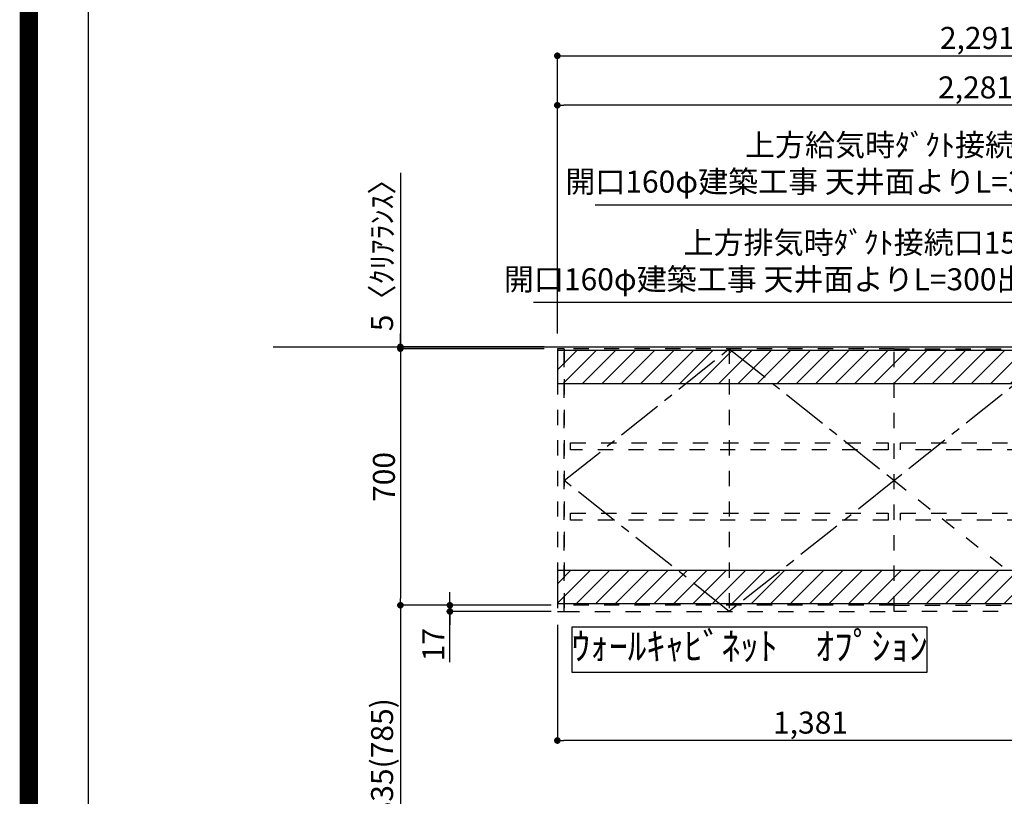
# Model space of a CAD drawing. Extents: x 0 to 26473, y -11045 to -2175.
# Drawn here: x 13949 to 16634, y -7783 to -5664 of the extents above; entities that cross this region are included whole.
import ezdxf

# ---------------------------------------------------------------- set-up
doc = ezdxf.new("R2010")
doc.units = 0
doc.header["$LTSCALE"] = 50
doc.header["$MEASUREMENT"] = 0
for name, pattern in [('CENTER', [2, 1.25, -0.25, 0.25, -0.25]), ('HIDDEN', [0.375, 0.25, -0.125]), ('STYLE_03', [0.416641, 0.208282, -0.208359])]:
    doc.linetypes.add(name, pattern=pattern)
doc.layers.get('0').update_dxf_attribs({"linetype": 'CONTINUOUS'})
doc.layers.get('DEFPOINTS').update_dxf_attribs({"color": 146, "linetype": 'CONTINUOUS'})
for name, color, linetype in [('111-壁仕上', 3, 'CONTINUOUS'), ('121-キャビネット（中）', 253, 'HIDDEN'), ('122-扉', 6, 'CONTINUOUS'), ('123-扉向き', 231, 'CENTER'), ('160-文字', 254, 'CONTINUOUS'), ('166-寸法B', 11, 'CONTINUOUS'), ('180-補助', 161, 'CONTINUOUS'), ('190-図面外枠', 5, 'CONTINUOUS')]:
    doc.layers.add(name, color=color, linetype=linetype)
doc.styles.add('KH001', font='txt')
doc.dimstyles.new('KH1xx030', dxfattribs={"dimscale": 30, "dimtxt": 2, "dimasz": 0.6, "dimexe": 0.3, "dimexo": 1.2, "dimgap": 0.5, "dimtad": 3, "dimdec": 1, "dimdsep": 46, "dimlunit": 6, "dimtxsty": 'KH001', "dimblk": 'DOT', "dimcen": 1, "dimdle": 1, "dimclrd": 256, "dimclre": 256, "dimclrt": 256, "dimadec": 0, "dimazin": 0, "dimtfac": 1, "dimtdec": 1, "dimtix": 1, "dimtmove": 2, "dimatfit": 3, "dimldrblk": 'CLOSEDBLANK', "dimfxl": 1, "dimtolj": 1, "dimtzin": 0, "dimlwd": -1, "dimlwe": -1, "dimarcsym": 0})
pattern_1 = [(45, (-130702.957, -55104.243), (-26.516504, 26.516504), [])]

# ---------------------------------------------------------------- blocks, each defined once
blk = doc.blocks.new('A$C5D946DDC')
at = {"layer": '190-図面外枠'}
blk.add_line((271, 350.7), (271, 14349.3), dxfattribs=at)
at = {"layer": 'DEFPOINTS'}
blk.add_lwpolyline([(0, 0), (20790, 0), (20790, 14700), (0, 14700)], close=True, dxfattribs=at)
blk = doc.blocks.new('_ClosedBlank')
at = {"color": 0, "linetype": 'ByBlock', "lineweight": -2}
for p, q in [((-1, 0.17), (0, 0)), ((-1, 0.17), (-1, -0.17)), ((0, 0), (-1, -0.17))]:
    blk.add_line(p, q, dxfattribs=at)
blk = doc.blocks.new('_Dot')
at = {"color": 0, "linetype": 'ByBlock', "lineweight": -2}
blk.add_line((-0.5, 0), (-1, 0), dxfattribs=at)
at = {"color": 0, "linetype": 'ByBlock', "const_width": 0.5}
blk.add_lwpolyline([(-0.25, 0, 1), (0.25, 0, 1)], format="xyb", close=True, dxfattribs=at)
blk = doc.blocks.new('*D296')
at = {"layer": '166-寸法B', "transparency": 16777216}
for p, q in [((15379.3, -6562), (14978.3, -6562)), ((14987.3, -6580), (14987.3, -7244)), ((15379.3, -7262), (14978.3, -7262))]:
    blk.add_line(p, q, dxfattribs=at)
at = {"layer": 'DEFPOINTS', "color": 0, "transparency": 16777216}
for p in [(15415.3, -6562), (14987.3, -7262), (15415.3, -7262)]:
    blk.add_point(p, dxfattribs=at)
at = {"layer": '166-寸法B', "transparency": 16777216, "xscale": 18, "yscale": 18, "zscale": 18}
for p, rotation in [((14987.3, -6562), 90), ((14987.3, -7262), 270)]:
    blk.add_blockref('_Dot', p, dxfattribs=dict(at, rotation=rotation))
at = {"layer": '166-寸法B', "transparency": 16777216, "insert": (14942.3, -6912), "char_height": 60, "attachment_point": 5, "rotation": 90, "style": 'KH001'}
blk.add_mtext('\\A1;700', dxfattribs=at)
blk = doc.blocks.new('*D297')
at = {"layer": '166-寸法B', "transparency": 16777216}
for p, q in [((15122.3, -7244), (15122.3, -7226)), ((15398.3, -7262), (15113.3, -7262)), ((15122.3, -7262), (15122.3, -7279)), ((15122.3, -7262), (15122.3, -7279)), ((15398.3, -7279), (15113.3, -7279)), ((15122.3, -7417.2), (15122.3, -7279)), ((15122.3, -7297), (15122.3, -7315))]:
    blk.add_line(p, q, dxfattribs=at)
at = {"layer": 'DEFPOINTS', "color": 0, "transparency": 16777216}
for p in [(15434.3, -7262), (15122.3, -7279), (15434.3, -7279)]:
    blk.add_point(p, dxfattribs=at)
at = {"layer": '166-寸法B', "transparency": 16777216, "xscale": 18, "yscale": 18, "zscale": 18}
for p, rotation in [((15122.3, -7262), 270), ((15122.3, -7279), 90)]:
    blk.add_blockref('_Dot', p, dxfattribs=dict(at, rotation=rotation))
at = {"layer": '166-寸法B', "transparency": 16777216, "insert": (15077.3, -7369.7), "char_height": 60, "attachment_point": 5, "rotation": 90, "style": 'KH001'}
blk.add_mtext('\\A1;17', dxfattribs=at)
blk = doc.blocks.new('*D298')
at = {"layer": '166-寸法B', "transparency": 16777216}
for p, q in [((15379.3, -7262), (14978.3, -7262)), ((14987.3, -7280), (14987.3, -8079)), ((15379.3, -8097), (14978.3, -8097))]:
    blk.add_line(p, q, dxfattribs=at)
at = {"layer": 'DEFPOINTS', "color": 0, "transparency": 16777216}
for p in [(15415.3, -7262), (14987.3, -8097), (15415.3, -8097)]:
    blk.add_point(p, dxfattribs=at)
at = {"layer": '166-寸法B', "transparency": 16777216, "xscale": 18, "yscale": 18, "zscale": 18}
for p, rotation in [((14987.3, -7262), 90), ((14987.3, -8097), 270)]:
    blk.add_blockref('_Dot', p, dxfattribs=dict(at, rotation=rotation))
at = {"layer": '166-寸法B', "transparency": 16777216, "insert": (14937.3, -7679.5), "char_height": 60, "attachment_point": 5, "rotation": 90, "style": 'KH001'}
blk.add_mtext('\\A1;835(785)', dxfattribs=at)
blk = doc.blocks.new('*D299')
at = {"layer": '166-寸法B', "transparency": 16777216}
for p, q in [((14987.3, -6082.6), (14987.3, -6557)), ((14987.3, -6539), (14987.3, -6521)), ((15379.3, -6557), (14978.3, -6557)), ((15379.3, -6562), (14978.3, -6562)), ((14987.3, -6562), (14987.3, -6557)), ((14987.3, -6562), (14987.3, -6557)), ((14987.3, -6580), (14987.3, -6598))]:
    blk.add_line(p, q, dxfattribs=at)
at = {"layer": 'DEFPOINTS', "color": 0, "transparency": 16777216}
for p in [(14987.3, -6557), (15415.3, -6557), (15415.3, -6562)]:
    blk.add_point(p, dxfattribs=at)
at = {"layer": '166-寸法B', "transparency": 16777216, "xscale": 18, "yscale": 18, "zscale": 18}
for p, rotation in [((14987.3, -6557), 270), ((14987.3, -6562), 90)]:
    blk.add_blockref('_Dot', p, dxfattribs=dict(at, rotation=rotation))
at = {"layer": '166-寸法B', "transparency": 16777216, "insert": (14937.3, -6287), "char_height": 60, "attachment_point": 5, "rotation": 90, "style": 'KH001'}
blk.add_mtext('\\A1;5〈ｸﾘｱﾗﾝｽ〉', dxfattribs=at)
blk = doc.blocks.new('*D300')
at = {"layer": '166-寸法B', "transparency": 16777216}
for p, q in [((15415.3, -6521), (15415.3, -5889)), ((17678.3, -5898), (15433.3, -5898)), ((17696.3, -6015.4), (17696.3, -5889))]:
    blk.add_line(p, q, dxfattribs=at)
at = {"layer": 'DEFPOINTS', "color": 0, "transparency": 16777216}
for p in [(15415.3, -5898), (17696.3, -6051.4), (15415.3, -6557)]:
    blk.add_point(p, dxfattribs=at)
at = {"layer": '166-寸法B', "transparency": 16777216, "xscale": 18, "yscale": 18, "zscale": 18, "rotation": 180}
blk.add_blockref('_Dot', (15415.3, -5898), dxfattribs=at)
at = {"layer": '166-寸法B', "transparency": 16777216, "xscale": 18, "yscale": 18, "zscale": 18}
blk.add_blockref('_Dot', (17696.3, -5898), dxfattribs=at)
at = {"layer": '166-寸法B', "transparency": 16777216, "insert": (16555.8, -5849.2), "char_height": 60, "attachment_point": 5, "style": 'KH001'}
blk.add_mtext('\\A1;2,281', dxfattribs=at)
blk = doc.blocks.new('*D301')
at = {"layer": '166-寸法B', "transparency": 16777216}
for p, q in [((15415.3, -6521), (15415.3, -5754)), ((15433.3, -5763), (17688.3, -5763)), ((17706.3, -6386), (17706.3, -5754))]:
    blk.add_line(p, q, dxfattribs=at)
at = {"layer": 'DEFPOINTS', "color": 0, "transparency": 16777216}
for p in [(17706.3, -5763), (17706.3, -6422), (15415.3, -6557)]:
    blk.add_point(p, dxfattribs=at)
at = {"layer": '166-寸法B', "transparency": 16777216, "xscale": 18, "yscale": 18, "zscale": 18, "rotation": 180}
blk.add_blockref('_Dot', (15415.3, -5763), dxfattribs=at)
at = {"layer": '166-寸法B', "transparency": 16777216, "xscale": 18, "yscale": 18, "zscale": 18}
blk.add_blockref('_Dot', (17706.3, -5763), dxfattribs=at)
at = {"layer": '166-寸法B', "transparency": 16777216, "insert": (16560.8, -5714.2), "char_height": 60, "attachment_point": 5, "style": 'KH001'}
blk.add_mtext('\\A1;2,291', dxfattribs=at)
blk = doc.blocks.new('*D302')
at = {"layer": '166-寸法B', "transparency": 16777216}
for p, q in [((15415.3, -7315), (15415.3, -7640)), ((16796.3, -7313), (16796.3, -7640)), ((16778.3, -7631), (15433.3, -7631))]:
    blk.add_line(p, q, dxfattribs=at)
at = {"layer": 'DEFPOINTS', "color": 0, "transparency": 16777216}
for p in [(16796.3, -7277), (15415.3, -7279), (15415.3, -7631)]:
    blk.add_point(p, dxfattribs=at)
at = {"layer": '166-寸法B', "transparency": 16777216, "xscale": 18, "yscale": 18, "zscale": 18, "rotation": 180}
blk.add_blockref('_Dot', (15415.3, -7631), dxfattribs=at)
at = {"layer": '166-寸法B', "transparency": 16777216, "xscale": 18, "yscale": 18, "zscale": 18}
blk.add_blockref('_Dot', (16796.3, -7631), dxfattribs=at)
at = {"layer": '166-寸法B', "transparency": 16777216, "insert": (16105.8, -7582.2), "char_height": 60, "attachment_point": 5, "style": 'KH001'}
blk.add_mtext('\\A1;1,381', dxfattribs=at)
blk = doc.blocks.new('OPｳｫｰﾙｷｬﾋﾞ135L_S')
at = {"layer": '180-補助'}
h = blk.add_hatch(dxfattribs=at)
h.set_pattern_fill('ANSI31', color=13, scale=300, style=0)
h.set_pattern_definition(pattern_1)
h.paths.add_polyline_path([(0, -5), (-1381, -5), (-1381, -95), (0, -95)])
h = blk.add_hatch(dxfattribs=at)
h.set_pattern_fill('ANSI31', color=13, scale=300, style=0)
h.set_pattern_definition(pattern_1)
h.paths.add_polyline_path([(0, -605), (-1381, -605), (-1381, -695), (0, -695)])
at = {"layer": '121-キャビネット（中）', "color": 13, "linetype": 'STYLE_03', "ltscale": 4}
for p, q in [((-1362, 0), (-1362, -717)), ((-912, 0), (-912, -717)), ((-462, -360), (-12, -717)), ((-462, -700), (-1362, -700)), ((-462, -700), (-12, -700))]:
    blk.add_line(p, q, dxfattribs=at)
for points in [[(-1362, 0), (-1381, 0), (-1381, -717), (-1362, -717)], [(-462, -717), (-462, 0), (-1362, 0), (-1362, -717)], [(-1362, -717), (-1362, 0), (-1362, 0), (-1362, -717)], [(-462, -717), (-462, 0), (-12, 0), (-12, -717)], [(0, -700), (-12, -700), (-12, 0), (0, 0)], [(-479, -256.8), (-479, -275.8), (-1345, -275.8), (-1345, -256.8)], [(-29, -256.8), (-29, -275.8), (-445, -275.8), (-445, -256.8)], [(-479, -448.8), (-479, -467.8), (-1345, -467.8), (-1345, -448.8)], [(-29, -448.8), (-29, -467.8), (-445, -467.8), (-445, -448.8)]]:
    blk.add_lwpolyline(points, close=True, dxfattribs=at)
at = {"layer": '123-扉向き', "color": 13, "ltscale": 2}
for p, q in [((-1362, -360), (-912, 0)), ((-912, 0), (-462, -360)), ((-12, 0), (-462, -360)), ((-912, -717), (-1362, -360)), ((-462, -360), (-912, -717))]:
    blk.add_line(p, q, dxfattribs=at)
at = {"layer": '180-補助', "color": 13}
for points in [[(0, -5), (-1381, -5), (-1381, -95), (0, -95)], [(0, -605), (-1381, -605), (-1381, -695), (0, -695)]]:
    blk.add_lwpolyline(points, close=True, dxfattribs=at)

msp = doc.modelspace()

# ---------------------------------------------------------------- linework, layer by layer
at = {"layer": '111-壁仕上', "ltscale": 2}
for q in [(18127.66, -6556.95), (18840.47, -6556.95)]:
    msp.add_line((14640.63, -6556.95), q, dxfattribs=at)
at = {"layer": '160-文字'}
msp.add_lwpolyline([(16424.18, -7321.83), (15455.16, -7321.83), (15455.16, -7444.64), (16424.18, -7444.64)], close=True, dxfattribs=at)
at = {"layer": 'DEFPOINTS', "color": 1, "const_width": 50}
msp.add_lwpolyline([(13973.99, -11020), (26447.97, -11020), (26447.97, -2200), (13973.99, -2200)], close=True, dxfattribs=at)
at = {"layer": 'DEFPOINTS', "color": 1}
msp.add_lwpolyline([(13973.99, -2200), (26447.97, -2200), (26447.97, -11020), (13973.99, -11020)], close=True, dxfattribs=at)

# ---------------------------------------------------------------- block references
at = {"layer": '122-扉'}
msp.add_blockref('OPｳｫｰﾙｷｬﾋﾞ135L_S', (16796.28, -6561.96), dxfattribs=at)
at = {"layer": '190-図面外枠', "xscale": 0.6000000000058208, "yscale": 0.6000000000058208, "zscale": 0.6000000000058208}
msp.add_blockref('A$C5D946DDC', (13973.99, -11020), dxfattribs=at)

# ---------------------------------------------------------------- texts
at = {"layer": '160-文字', "style": 'KH001'}
for s, insert, char_height, attachment_point in [('{上方給気時ﾀﾞｸﾄ接続口150φ\\P開口160φ建築工事 天井面よりL=300出し}', (16944.07, -6155.02), 60, 9), ('{上方排気時ﾀﾞｸﾄ接続口150φ\\P開口160φ建築工事 天井面よりL=300出し}', (16776.62, -6421.38), 60, 9), ('ｳｫｰﾙｷｬﾋﾞﾈｯﾄ\u3000ｵﾌﾟｼｮﾝ', (15939.67, -7383.24), 75, 5)]:
    msp.add_mtext(s, dxfattribs=dict(at, insert=insert, char_height=char_height, attachment_point=attachment_point))

# ---------------------------------------------------------------- dimensions: what is measured, and where the dimension line sits
at = {"layer": '166-寸法B'}
for base, p1, p2, angle, picture, middle in [((17706.28, -5762.98), (15415.28, -6556.95), (17706.28, -6421.96), 180, '*D301', (16560.78, -5714.17)), ((15415.28, -5897.98), (17696.28, -6051.44), (15415.28, -6556.95), 180, '*D300', (16555.78, -5849.17)), ((14987.28, -7261.96), (15415.28, -6561.96), (15415.28, -7261.96), 90, '*D296', (14942.28, -6911.96)), ((15415.28, -7631), (16796.28, -7276.96), (15415.28, -7278.96), 180, '*D302', (16105.78, -7582.2))]:
    dim = msp.add_linear_dim(base=base, p1=p1, p2=p2, angle=angle, dimstyle='KH1xx030', dxfattribs=at)
    dim.commit()
    dim.dimension.update_dxf_attribs({"geometry": picture, "text_midpoint": middle})
dim = msp.add_linear_dim(base=(14987.28, -6556.96), p1=(15415.28, -6561.96), p2=(15415.28, -6556.96), angle=90, text='<>〈ｸﾘｱﾗﾝｽ〉', dimstyle='KH1xx030', override={"dimtmove": 1}, dxfattribs=at)
dim.commit()
dim.dimension.update_dxf_attribs({"geometry": '*D299', "text_midpoint": (15020.52, -6287.04), "dimtype": 128})
dim = msp.add_linear_dim(base=(15122.28, -7278.96), p1=(15434.28, -7261.96), p2=(15434.28, -7278.96), angle=90, dimstyle='KH1xx030', override={"dimtmove": 1}, dxfattribs=at)
dim.commit()
dim.dimension.update_dxf_attribs({"geometry": '*D297', "text_midpoint": (15105.86, -7369.65), "dimtype": 128})
dim = msp.add_linear_dim(base=(14987.28, -8096.96), p1=(15415.28, -7261.96), p2=(15415.28, -8096.96), angle=90, dimstyle='KH1xx030', override={"dimpost": '(785)'}, dxfattribs=at)
dim.commit()
dim.dimension.update_dxf_attribs({"geometry": '*D298', "text_midpoint": (14937.26, -7679.46)})

# ---------------------------------------------------------------- leaders
at = {"layer": '160-文字', "annotation_type": 0, "has_hookline": 1, "hookline_direction": 1, "text_width": 1425.99}
for points in [[(17291.28, -6715.46), (16977.07, -6170.02), (16959.07, -6170.02)], [(17081.28, -6914.86), (16809.62, -6436.38), (16791.62, -6436.38)]]:
    msp.add_leader(points, dimstyle='KH1xx030', override={"dimgap": 0.5, "dimtad": 1}, dxfattribs=at)

doc.saveas('drawing.dxf')
